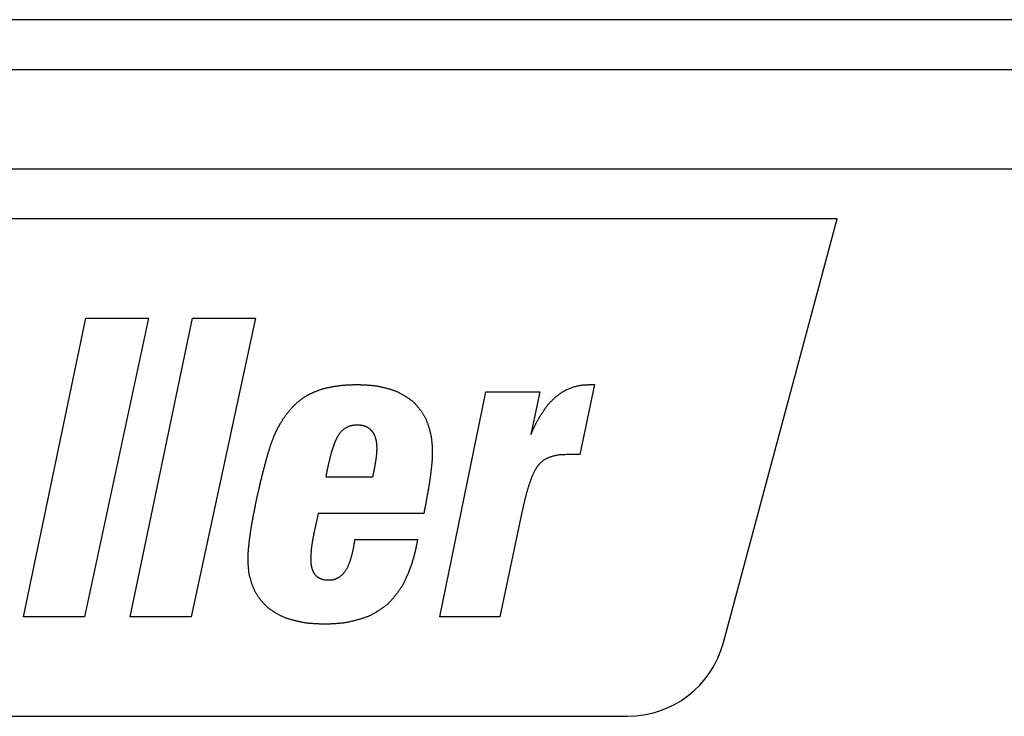
# Model space of a CAD drawing. Extents: x 18 to 403, y 2 to 286.
# Drawn here: x 187 to 197, y 255 to 262 of the extents above; entities that cross this region are included whole.
import ezdxf

# ---------------------------------------------------------------- set-up
doc = ezdxf.new("R2010")
doc.units = 0
doc.header["$LTSCALE"] = 0.25
doc.layers.add('1', color=7, linetype='CONTINUOUS')

msp = doc.modelspace()

# ---------------------------------------------------------------- linework, layer by layer
at = {"layer": '1', "color": 7, "linetype": 'CONTINUOUS'}
for p, q in [((220.0598, 262.0071), (156.0598, 262.0071)), ((156.0598, 261.5071), (220.0598, 261.5071)), ((156.0598, 260.5071), (220.0598, 260.5071)), ((195.0598, 260.0071), (159.1668, 260.0071)), ((193.9186, 255.7483), (195.0598, 260.0071)), ((186.8801, 256.0071), (187.5074, 259.0071)), ((188.1393, 259.0071), (187.4935, 256.0071)), ((187.5074, 259.0071), (188.1393, 259.0071)), ((187.9541, 256.0071), (188.5815, 259.0071)), ((189.2134, 259.0071), (188.5676, 256.0071)), ((188.5815, 259.0071), (189.2134, 259.0071)), ((191.0653, 256.0071), (191.5282, 258.2664)), ((191.5282, 258.2664), (192.0734, 258.2664)), ((192.0734, 258.2664), (191.9825, 257.8393)), ((192.6208, 258.3405), (192.4738, 257.6368)), ((192.5803, 258.3405), (192.6208, 258.3405)), ((192.4738, 257.6368), (192.3401, 257.6368)), ((189.9206, 257.4145), (190.394, 257.4145)), ((191.8957, 257.0719), (191.6694, 256.0071)), ((189.843, 257.0442), (189.8031, 256.8613)), ((190.905, 257.0442), (189.843, 257.0442)), ((190.2134, 256.7849), (190.843, 256.7849)), ((187.4935, 256.0071), (186.8801, 256.0071)), ((188.5676, 256.0071), (187.9541, 256.0071)), ((191.6694, 256.0071), (191.0653, 256.0071)), ((157.0598, 255.0071), (192.9527, 255.0071))]:
    msp.add_line(p, q, dxfattribs=at)
for points in [[(189.4258, 257.8781), (189.4269, 257.8802), (189.428, 257.8824), (189.4292, 257.8847), (189.4305, 257.8872), (189.4318, 257.8898), (189.4332, 257.8925), (189.4347, 257.8953), (189.4363, 257.8983), (189.4379, 257.9014), (189.4396, 257.9046), (189.4414, 257.9079), (189.4432, 257.9114), (189.4451, 257.9149), (189.4471, 257.9186), (189.4492, 257.9224), (189.4514, 257.9264), (189.4536, 257.9304), (189.4559, 257.9346), (189.4583, 257.9389), (189.4608, 257.9433), (189.4633, 257.9478), (189.4659, 257.9524), (189.4687, 257.9572), (189.4714, 257.962), (189.4743, 257.967), (189.4773, 257.9721), (189.4803, 257.9773), (189.4835, 257.9826), (189.4867, 257.988), (189.49, 257.9935), (189.4936, 257.9986), (189.4973, 258.0037), (189.5009, 258.0087), (189.5046, 258.0137), (189.5082, 258.0187), (189.5119, 258.0236), (189.5155, 258.0286), (189.5192, 258.0334), (189.5229, 258.0383), (189.5266, 258.0432), (189.5303, 258.048), (189.5341, 258.0528), (189.5378, 258.0575), (189.5416, 258.0622), (189.5453, 258.0669), (189.5491, 258.0716), (189.5529, 258.0762), (189.5568, 258.0808), (189.5606, 258.0854), (189.5644, 258.0899), (189.5683, 258.0944), (189.5722, 258.0989), (189.5761, 258.1033), (189.58, 258.1077), (189.584, 258.112), (189.5879, 258.1164), (189.5919, 258.1207), (189.5959, 258.1249), (189.6, 258.1291), (189.604, 258.1333), (189.6082, 258.1371), (189.6123, 258.1409), (189.6164, 258.1447), (189.6206, 258.1484), (189.6248, 258.1521), (189.629, 258.1558), (189.6333, 258.1594), (189.6375, 258.163), (189.6418, 258.1666), (189.6461, 258.1701), (189.6504, 258.1736), (189.6547, 258.177), (189.659, 258.1805), (189.6634, 258.1839), (189.6677, 258.1872), (189.6721, 258.1906), (189.6765, 258.1939), (189.6809, 258.1972), (189.6854, 258.2004), (189.6898, 258.2036), (189.6943, 258.2068), (189.6988, 258.21), (189.7033, 258.2131), (189.7078, 258.2162), (189.7123, 258.2193), (189.7168, 258.2223), (189.7214, 258.2254), (189.7259, 258.2284), (189.7305, 258.2313), (189.7351, 258.2343), (189.74, 258.2368), (189.745, 258.2392), (189.75, 258.2417), (189.755, 258.2441), (189.7601, 258.2465), (189.7651, 258.2489), (189.7702, 258.2513), (189.7753, 258.2536), (189.7805, 258.2559), (189.7856, 258.2582), (189.7908, 258.2605), (189.796, 258.2628), (189.8012, 258.265), (189.8065, 258.2673), (189.8118, 258.2695), (189.8171, 258.2716), (189.8224, 258.2738), (189.8278, 258.2759), (189.8332, 258.2781), (189.8386, 258.2801), (189.844, 258.2822), (189.8495, 258.2843), (189.8549, 258.2863), (189.8605, 258.2883), (189.866, 258.2903), (189.8716, 258.2922), (189.8772, 258.2941), (189.8828, 258.296), (189.8884, 258.2979), (189.8941, 258.2998), (189.9002, 258.3013), (189.9063, 258.3027), (189.9125, 258.3041), (189.9186, 258.3056), (189.9248, 258.307), (189.9311, 258.3083), (189.9373, 258.3097), (189.9436, 258.311), (189.9499, 258.3123), (189.9562, 258.3136), (189.9626, 258.3148), (189.9689, 258.3161), (189.9753, 258.3173), (189.9818, 258.3185), (189.9882, 258.3196), (189.9947, 258.3207), (190.0012, 258.3219), (190.0078, 258.3229), (190.0143, 258.324), (190.0209, 258.325), (190.0275, 258.3261), (190.0342, 258.327), (190.0408, 258.328), (190.0475, 258.3289), (190.0543, 258.3299), (190.061, 258.3307), (190.0678, 258.3316), (190.0746, 258.3324), (190.0814, 258.3332), (190.0883, 258.334), (190.0954, 258.3346), (190.1025, 258.3351), (190.1093, 258.3355), (190.1161, 258.336), (190.1226, 258.3364), (190.129, 258.3368), (190.1353, 258.3372), (190.1414, 258.3375), (190.1474, 258.3378), (190.1532, 258.3381), (190.1588, 258.3384), (190.1643, 258.3386), (190.1696, 258.3388), (190.1748, 258.339), (190.1798, 258.3392), (190.1846, 258.3394), (190.1893, 258.3395), (190.1939, 258.3397), (190.1983, 258.3398), (190.2025, 258.3399), (190.2065, 258.34), (190.2105, 258.3401), (190.2142, 258.3401), (190.2178, 258.3402), (190.2212, 258.3403), (190.2245, 258.3403), (190.2276, 258.3404), (190.2306, 258.3404), (190.2333, 258.3404), (190.236, 258.3405)], [(190.236, 258.3405), (190.2391, 258.3404), (190.2423, 258.3403), (190.2458, 258.3403), (190.2494, 258.3402), (190.2533, 258.3401), (190.2573, 258.34), (190.2615, 258.3399), (190.2659, 258.3398), (190.2705, 258.3396), (190.2752, 258.3395), (190.2802, 258.3393), (190.2853, 258.3391), (190.2906, 258.3389), (190.2961, 258.3387), (190.3018, 258.3384), (190.3077, 258.3381), (190.3137, 258.3378), (190.32, 258.3374), (190.3264, 258.3371), (190.3329, 258.3367), (190.3397, 258.3362), (190.3467, 258.3358), (190.3538, 258.3353), (190.3611, 258.3347), (190.3686, 258.3341), (190.3762, 258.3335), (190.3841, 258.3328), (190.3921, 258.3321), (190.4002, 258.3314), (190.4086, 258.3306), (190.4165, 258.3293), (190.4244, 258.3279), (190.4322, 258.3265), (190.44, 258.3251), (190.4478, 258.3236), (190.4555, 258.3221), (190.4632, 258.3205), (190.4708, 258.3189), (190.4784, 258.3173), (190.486, 258.3156), (190.4935, 258.3139), (190.501, 258.3121), (190.5085, 258.3103), (190.5159, 258.3085), (190.5233, 258.3066), (190.5306, 258.3047), (190.5379, 258.3027), (190.5452, 258.3007), (190.5524, 258.2987), (190.5596, 258.2966), (190.5667, 258.2945), (190.5738, 258.2923), (190.5809, 258.2901), (190.588, 258.2879), (190.595, 258.2856), (190.6019, 258.2832), (190.6088, 258.2809), (190.6157, 258.2785), (190.6225, 258.276), (190.6293, 258.2735), (190.6356, 258.2706), (190.6418, 258.2676), (190.648, 258.2645), (190.6541, 258.2615), (190.6602, 258.2584), (190.6662, 258.2552), (190.6722, 258.252), (190.6782, 258.2488), (190.6841, 258.2455), (190.69, 258.2422), (190.6958, 258.2388), (190.7017, 258.2354), (190.7074, 258.2319), (190.7132, 258.2285), (190.7188, 258.2249), (190.7245, 258.2214), (190.7301, 258.2178), (190.7357, 258.2141), (190.7412, 258.2104), (190.7467, 258.2067), (190.7522, 258.203), (190.7576, 258.1992), (190.763, 258.1953), (190.7683, 258.1914), (190.7736, 258.1875), (190.7789, 258.1836), (190.7841, 258.1796), (190.7893, 258.1756), (190.7944, 258.1715), (190.7995, 258.1674), (190.8041, 258.1628), (190.8086, 258.1582), (190.813, 258.1535), (190.8174, 258.1488), (190.8218, 258.144), (190.8261, 258.1392), (190.8304, 258.1344), (190.8347, 258.1295), (190.8389, 258.1246), (190.843, 258.1197), (190.8471, 258.1147), (190.8512, 258.1097), (190.8552, 258.1047), (190.8592, 258.0996), (190.8631, 258.0945), (190.867, 258.0893), (190.8709, 258.0842), (190.8747, 258.0789), (190.8784, 258.0737), (190.8822, 258.0684), (190.8858, 258.0631), (190.8895, 258.0577), (190.8931, 258.0523), (190.8966, 258.0469), (190.9001, 258.0415), (190.9036, 258.036), (190.907, 258.0305), (190.9104, 258.0249), (190.9137, 258.0193), (190.917, 258.0137), (190.9198, 258.0076), (190.9225, 258.0015), (190.9252, 257.9953), (190.9278, 257.9891), (190.9304, 257.9828), (190.9329, 257.9766), (190.9353, 257.9702), (190.9378, 257.9639), (190.9401, 257.9575), (190.9425, 257.9511), (190.9448, 257.9446), (190.947, 257.9381), (190.9492, 257.9316), (190.9514, 257.9251), (190.9535, 257.9185), (190.9555, 257.9118), (190.9576, 257.9052), (190.9596, 257.8985), (190.9615, 257.8917), (190.9634, 257.885), (190.9653, 257.8782), (190.9671, 257.8714), (190.9689, 257.8645), (190.9706, 257.8576), (190.9723, 257.8507), (190.974, 257.8437), (190.9756, 257.8367), (190.9772, 257.8297), (190.9788, 257.8226), (190.9803, 257.8155), (190.9812, 257.808), (190.9821, 257.8007), (190.9829, 257.7935), (190.9836, 257.7864), (190.9844, 257.7796), (190.985, 257.7728), (190.9856, 257.7663), (190.9862, 257.7599), (190.9867, 257.7536), (190.9872, 257.7476), (190.9877, 257.7417), (190.9881, 257.7359), (190.9885, 257.7303), (190.9888, 257.7249), (190.9891, 257.7196), (190.9894, 257.7145), (190.9896, 257.7096), (190.9899, 257.7048), (190.9901, 257.7002), (190.9903, 257.6957), (190.9904, 257.6915), (190.9905, 257.6874), (190.9907, 257.6834), (190.9908, 257.6796), (190.9909, 257.676), (190.9909, 257.6726), (190.991, 257.6693), (190.9911, 257.6662), (190.9911, 257.6633), (190.9912, 257.6605)], [(191.9825, 257.8393), (191.9871, 257.8499), (191.9881, 257.8521), (191.9892, 257.8545), (191.9903, 257.8571), (191.9916, 257.8599), (191.9929, 257.8629), (191.9943, 257.8661), (191.9958, 257.8696), (191.9974, 257.8732), (191.9991, 257.877), (192.0008, 257.881), (192.0027, 257.8852), (192.0047, 257.8896), (192.0068, 257.8942), (192.009, 257.8989), (192.0113, 257.9039), (192.0138, 257.909), (192.0163, 257.9142), (192.019, 257.9197), (192.0217, 257.9253), (192.0246, 257.9311), (192.0276, 257.937), (192.0305, 257.9428), (192.0335, 257.9486), (192.0365, 257.9544), (192.0395, 257.96), (192.0425, 257.9657), (192.0455, 257.9713), (192.0486, 257.9768), (192.0516, 257.9823), (192.0547, 257.9878), (192.0578, 257.9932), (192.0608, 257.9986), (192.0639, 258.0039), (192.067, 258.0092), (192.0701, 258.0145), (192.0732, 258.0197), (192.0763, 258.0248), (192.0794, 258.0299), (192.0826, 258.035), (192.0857, 258.04), (192.0888, 258.045), (192.092, 258.05), (192.0951, 258.0549), (192.0983, 258.0597), (192.1015, 258.0646), (192.1046, 258.0693), (192.1078, 258.0741), (192.111, 258.0788), (192.1142, 258.0834), (192.1175, 258.088), (192.1207, 258.0926), (192.1239, 258.0971), (192.1272, 258.1015), (192.1305, 258.1059), (192.1337, 258.1103), (192.137, 258.1146), (192.1404, 258.1189), (192.1437, 258.1231), (192.147, 258.1273), (192.1504, 258.1314), (192.1537, 258.1355), (192.1571, 258.1395), (192.1605, 258.1435), (192.1639, 258.1475), (192.1673, 258.1514), (192.1706, 258.1553), (192.174, 258.1591), (192.1774, 258.1629), (192.1808, 258.1667), (192.1842, 258.1704), (192.1877, 258.1741), (192.1913, 258.1779), (192.1951, 258.1817), (192.1989, 258.1856), (192.2029, 258.1895), (192.207, 258.1935), (192.2113, 258.1975), (192.2157, 258.2016), (192.2202, 258.2057), (192.2248, 258.2099), (192.2296, 258.2141), (192.2345, 258.2184), (192.2396, 258.2227), (192.2449, 258.227), (192.2503, 258.2313), (192.2558, 258.2357), (192.2615, 258.2401), (192.2674, 258.2445), (192.2734, 258.2489), (192.2796, 258.2534), (192.286, 258.2578), (192.2926, 258.2622), (192.2994, 258.2665), (192.3064, 258.2707), (192.3136, 258.2748), (192.321, 258.2789), (192.3287, 258.2828), (192.3365, 258.2867), (192.3446, 258.2906), (192.3529, 258.2943), (192.3613, 258.298), (192.3698, 258.3015), (192.3784, 258.3048), (192.387, 258.3081), (192.3957, 258.3112), (192.4044, 258.3142), (192.4132, 258.317), (192.4221, 258.3197), (192.431, 258.3223), (192.4401, 258.3247), (192.449, 258.3269), (192.4576, 258.329), (192.4659, 258.3308), (192.474, 258.3325), (192.4818, 258.3339), (192.4893, 258.3351), (192.4966, 258.3361), (192.5036, 258.3369), (192.5103, 258.3374), (192.5167, 258.3378), (192.5228, 258.3381), (192.5287, 258.3383), (192.5342, 258.3385), (192.5394, 258.3388), (192.5443, 258.339), (192.5489, 258.3392), (192.5532, 258.3393), (192.5572, 258.3395), (192.5608, 258.3396), (192.5642, 258.3398), (192.5803, 258.3405)], [(189.2313, 257.2149), (189.2358, 257.2345), (189.2368, 257.2386), (189.2378, 257.243), (189.2389, 257.2478), (189.2401, 257.253), (189.2414, 257.2586), (189.2427, 257.2645), (189.2442, 257.2707), (189.2457, 257.2773), (189.2473, 257.2843), (189.249, 257.2916), (189.2507, 257.2993), (189.2526, 257.3073), (189.2545, 257.3157), (189.2566, 257.3243), (189.2587, 257.3333), (189.2609, 257.3426), (189.2632, 257.3523), (189.2656, 257.3622), (189.268, 257.3725), (189.2706, 257.3832), (189.2732, 257.3939), (189.2758, 257.4045), (189.2783, 257.4151), (189.2809, 257.4255), (189.2835, 257.4359), (189.286, 257.4461), (189.2886, 257.4563), (189.2911, 257.4663), (189.2937, 257.4763), (189.2962, 257.4861), (189.2988, 257.4959), (189.3013, 257.5055), (189.3038, 257.5151), (189.3063, 257.5245), (189.3088, 257.5339), (189.3113, 257.5432), (189.3137, 257.5524), (189.3162, 257.5614), (189.3186, 257.5704), (189.3211, 257.5793), (189.3235, 257.5881), (189.3259, 257.5968), (189.3283, 257.6054), (189.3307, 257.6139), (189.3331, 257.6223), (189.3355, 257.6305), (189.3378, 257.6387), (189.3402, 257.6468), (189.3425, 257.6548), (189.3449, 257.6627), (189.3472, 257.6705), (189.3495, 257.6781), (189.3518, 257.6857), (189.3542, 257.6932), (189.3565, 257.7005), (189.3588, 257.7078), (189.3612, 257.715), (189.3635, 257.722), (189.3658, 257.729), (189.3682, 257.7359), (189.3705, 257.7426), (189.3728, 257.7493), (189.3751, 257.7558), (189.3774, 257.7623), (189.3797, 257.7686), (189.3819, 257.7749), (189.3842, 257.7811), (189.3864, 257.7871), (189.3886, 257.7931), (189.3908, 257.7989), (189.393, 257.8046), (189.3951, 257.8101), (189.3971, 257.8153), (189.3991, 257.8202), (189.4011, 257.825), (189.403, 257.8295), (189.4048, 257.8338), (189.4066, 257.8378), (189.4083, 257.8416), (189.41, 257.8451), (189.4116, 257.8485), (189.4131, 257.8517), (189.4145, 257.8546), (189.4159, 257.8574), (189.4171, 257.86), (189.4183, 257.8624), (189.4194, 257.8647), (189.4203, 257.8667), (189.4212, 257.8685), (189.422, 257.8702), (189.4258, 257.8781)], [(190.2377, 257.9331), (190.2278, 257.9325), (190.2257, 257.9324), (190.2235, 257.9323), (190.221, 257.9321), (190.2184, 257.932), (190.2156, 257.9318), (190.2126, 257.9317), (190.2094, 257.9315), (190.206, 257.9313), (190.2025, 257.9311), (190.1988, 257.9309), (190.1949, 257.9306), (190.1908, 257.9301), (190.1866, 257.9295), (190.1822, 257.9286), (190.1777, 257.9276), (190.173, 257.9264), (190.1682, 257.9251), (190.1632, 257.9235), (190.1581, 257.9218), (190.1528, 257.9199), (190.1475, 257.9178), (190.1422, 257.9156), (190.1371, 257.9133), (190.132, 257.9108), (190.127, 257.9082), (190.1221, 257.9054), (190.1173, 257.9025), (190.1125, 257.8995), (190.1079, 257.8963), (190.1033, 257.893), (190.0988, 257.8896), (190.0945, 257.8861), (190.0903, 257.8826), (190.0863, 257.8791), (190.0824, 257.8755), (190.0787, 257.8718), (190.0751, 257.8681), (190.0717, 257.8644), (190.0684, 257.8606), (190.0652, 257.8568), (190.0622, 257.853), (190.0592, 257.8491), (190.0564, 257.8453), (190.0536, 257.8415), (190.0509, 257.8376), (190.0483, 257.8338), (190.0458, 257.83), (190.0434, 257.8262), (190.0411, 257.8224), (190.0388, 257.8186), (190.0367, 257.8148), (190.0346, 257.8111), (190.0325, 257.8073), (190.0306, 257.8036), (190.0287, 257.7999), (190.0268, 257.7962), (190.025, 257.7926), (190.0233, 257.7889), (190.0216, 257.7853), (190.02, 257.7817), (190.0184, 257.7781), (190.0169, 257.7744), (190.0153, 257.7707), (190.0137, 257.7669), (190.0122, 257.763), (190.0106, 257.7591), (190.009, 257.755), (190.0075, 257.751), (190.0059, 257.7469), (190.0044, 257.7427), (190.0028, 257.7384), (190.0012, 257.7341), (189.9997, 257.7297), (189.9981, 257.7252), (189.9965, 257.7207), (189.9949, 257.7162), (189.9933, 257.7115), (189.9917, 257.7068), (189.99, 257.7021), (189.9884, 257.6973), (189.9868, 257.6924), (189.9852, 257.6874), (189.9835, 257.6824), (189.9819, 257.6773), (189.9803, 257.6722), (189.9788, 257.6669), (189.9772, 257.6616), (189.9756, 257.6562), (189.9741, 257.6508), (189.9725, 257.6453), (189.971, 257.6397), (189.9695, 257.6341), (189.968, 257.6283), (189.9664, 257.6226), (189.9649, 257.6167), (189.9634, 257.6108), (189.9619, 257.6048), (189.9604, 257.5988), (189.9589, 257.5927), (189.9574, 257.5865), (189.956, 257.5803), (189.9545, 257.574), (189.953, 257.5676), (189.9515, 257.5612), (189.95, 257.5547), (189.9485, 257.5482), (189.947, 257.5416), (189.9455, 257.5349), (189.944, 257.5282), (189.9425, 257.5214), (189.941, 257.5146), (189.9396, 257.5081), (189.9382, 257.5018), (189.9369, 257.4957), (189.9356, 257.4898), (189.9344, 257.4841), (189.9333, 257.4786), (189.9322, 257.4733), (189.9312, 257.4682), (189.9302, 257.4633), (189.9293, 257.4587), (189.9284, 257.4542), (189.9276, 257.45), (189.9268, 257.446), (189.9261, 257.4423), (189.9254, 257.4388), (189.9247, 257.4355), (189.9241, 257.4324), (189.9236, 257.4296), (189.923, 257.427), (189.9206, 257.4145)], [(190.4356, 257.69), (190.4354, 257.6995), (190.4354, 257.7015), (190.4354, 257.7036), (190.4353, 257.7059), (190.4353, 257.7084), (190.4352, 257.7111), (190.4352, 257.7139), (190.4351, 257.7169), (190.4351, 257.72), (190.435, 257.7233), (190.4349, 257.7268), (190.4348, 257.7305), (190.4346, 257.7342), (190.4343, 257.7382), (190.4339, 257.7422), (190.4334, 257.7464), (190.4328, 257.7508), (190.4321, 257.7552), (190.4314, 257.7599), (190.4305, 257.7646), (190.4295, 257.7695), (190.4285, 257.7744), (190.4274, 257.7793), (190.4263, 257.7841), (190.4251, 257.7888), (190.4238, 257.7935), (190.4225, 257.7981), (190.4212, 257.8026), (190.4198, 257.8071), (190.4184, 257.8115), (190.4169, 257.8158), (190.4154, 257.82), (190.4137, 257.8242), (190.412, 257.8283), (190.4103, 257.8323), (190.4084, 257.8363), (190.4064, 257.8401), (190.4044, 257.8439), (190.4023, 257.8476), (190.4001, 257.8512), (190.3979, 257.8547), (190.3955, 257.8582), (190.3931, 257.8616), (190.3907, 257.8649), (190.3882, 257.8681), (190.3856, 257.8713), (190.3829, 257.8743), (190.3802, 257.8773), (190.3775, 257.8802), (190.3746, 257.8831), (190.3718, 257.8858), (190.3688, 257.8885), (190.3658, 257.8911), (190.3628, 257.8937), (190.3597, 257.8962), (190.3565, 257.8986), (190.3533, 257.901), (190.3501, 257.9033), (190.3467, 257.9055), (190.3434, 257.9077), (190.34, 257.9098), (190.3365, 257.9118), (190.333, 257.9137), (190.3294, 257.9155), (190.3257, 257.9173), (190.3219, 257.9189), (190.3181, 257.9204), (190.3143, 257.9218), (190.3103, 257.9231), (190.3063, 257.9243), (190.3022, 257.9254), (190.2982, 257.9264), (190.2943, 257.9273), (190.2905, 257.9281), (190.2868, 257.9289), (190.2832, 257.9295), (190.2798, 257.9301), (190.2765, 257.9305), (190.2733, 257.9309), (190.2702, 257.9312), (190.2672, 257.9314), (190.2644, 257.9316), (190.2617, 257.9317), (190.2592, 257.9319), (190.2568, 257.932), (190.2545, 257.9321), (190.2524, 257.9322), (190.2504, 257.9323), (190.2485, 257.9324), (190.2468, 257.9325), (190.2453, 257.9326), (190.2377, 257.9331)], [(190.394, 257.4145), (190.3946, 257.4175), (190.3952, 257.4207), (190.3959, 257.4241), (190.3966, 257.4276), (190.3973, 257.4312), (190.3981, 257.4351), (190.3989, 257.4391), (190.3997, 257.4432), (190.4005, 257.4475), (190.4014, 257.452), (190.4023, 257.4566), (190.4033, 257.4614), (190.4043, 257.4664), (190.4052, 257.4715), (190.4063, 257.4767), (190.4073, 257.4821), (190.4084, 257.4877), (190.4095, 257.4934), (190.4106, 257.4993), (190.4118, 257.5053), (190.4129, 257.5114), (190.4141, 257.5177), (190.4153, 257.5242), (190.4166, 257.5308), (190.4178, 257.5375), (190.4191, 257.5444), (190.4204, 257.5515), (190.4217, 257.5586), (190.4231, 257.566), (190.4244, 257.5734), (190.4253, 257.5796), (190.4261, 257.5856), (190.4268, 257.5914), (190.4276, 257.5971), (190.4282, 257.6026), (190.4289, 257.608), (190.4295, 257.6132), (190.43, 257.6182), (190.4306, 257.6231), (190.4311, 257.6278), (190.4315, 257.6324), (190.4319, 257.6368), (190.4323, 257.641), (190.4327, 257.6451), (190.433, 257.649), (190.4333, 257.6528), (190.4336, 257.6564), (190.4339, 257.6599), (190.4341, 257.6632), (190.4343, 257.6664), (190.4345, 257.6694), (190.4347, 257.6723), (190.4349, 257.675), (190.435, 257.6776), (190.4351, 257.68), (190.4353, 257.6823), (190.4354, 257.6844), (190.4355, 257.6864), (190.4355, 257.6883), (190.4356, 257.69)], [(190.9912, 257.6605), (190.9911, 257.652), (190.991, 257.6502), (190.991, 257.6482), (190.991, 257.646), (190.991, 257.6436), (190.9909, 257.6411), (190.9909, 257.6383), (190.9909, 257.6353), (190.9908, 257.6322), (190.9908, 257.6288), (190.9907, 257.6252), (190.9907, 257.6215), (190.9905, 257.6175), (190.9904, 257.6133), (190.9902, 257.6089), (190.99, 257.6042), (190.9897, 257.5994), (190.9894, 257.5943), (190.9891, 257.589), (190.9887, 257.5835), (190.9883, 257.5777), (190.9878, 257.5719), (190.9873, 257.5659), (190.9868, 257.5599), (190.9863, 257.5538), (190.9857, 257.5476), (190.9851, 257.5413), (190.9845, 257.535), (190.9839, 257.5286), (190.9832, 257.5221), (190.9825, 257.5155), (190.9818, 257.5089), (190.981, 257.5022), (190.9803, 257.4954), (190.9795, 257.4886), (190.9787, 257.4816), (190.9778, 257.4746), (190.977, 257.4676), (190.9761, 257.4604), (190.9752, 257.4532), (190.9743, 257.4459), (190.9733, 257.4385), (190.9724, 257.4311), (190.9714, 257.4236), (190.9704, 257.416), (190.9694, 257.4083), (190.9683, 257.4005), (190.9672, 257.3927), (190.9662, 257.3848), (190.9651, 257.3768), (190.9639, 257.3688), (190.9628, 257.3606), (190.9616, 257.3524), (190.9603, 257.3442), (190.959, 257.3358), (190.9577, 257.3274), (190.9564, 257.3189), (190.955, 257.3104), (190.9535, 257.3018), (190.952, 257.2931), (190.9505, 257.2843), (190.9489, 257.2755), (190.9474, 257.2665), (190.9458, 257.2575), (190.9442, 257.2485), (190.9426, 257.2393), (190.9409, 257.2301), (190.9393, 257.2208), (190.9376, 257.2114), (190.9359, 257.2019), (190.9343, 257.1924), (190.9326, 257.1829), (190.9309, 257.1738), (190.9293, 257.165), (190.9277, 257.1564), (190.9262, 257.1482), (190.9247, 257.1402), (190.9232, 257.1326), (190.9217, 257.1253), (190.9203, 257.1182), (190.9189, 257.1115), (190.9176, 257.105), (190.9163, 257.0989), (190.9151, 257.0931), (190.914, 257.0876), (190.9129, 257.0824), (190.9119, 257.0776), (190.9109, 257.073), (190.9101, 257.0688), (190.9093, 257.0649), (190.9085, 257.0613), (190.905, 257.0442)], [(192.3401, 257.6368), (192.3256, 257.6362), (192.3226, 257.6361), (192.3193, 257.636), (192.3157, 257.6358), (192.3119, 257.6357), (192.3079, 257.6355), (192.3035, 257.6354), (192.299, 257.6352), (192.2941, 257.635), (192.289, 257.6348), (192.2836, 257.6346), (192.278, 257.6343), (192.2722, 257.6338), (192.2662, 257.6332), (192.2599, 257.6324), (192.2535, 257.6315), (192.2468, 257.6304), (192.2399, 257.6291), (192.2328, 257.6277), (192.2254, 257.6261), (192.2179, 257.6243), (192.2103, 257.6224), (192.2028, 257.6204), (192.1954, 257.6182), (192.1881, 257.6159), (192.181, 257.6135), (192.1739, 257.611), (192.167, 257.6084), (192.1602, 257.6056), (192.1535, 257.6027), (192.1469, 257.5996), (192.1405, 257.5965), (192.1343, 257.5933), (192.1283, 257.5901), (192.1224, 257.5867), (192.1168, 257.5833), (192.1114, 257.5799), (192.1062, 257.5764), (192.1011, 257.5728), (192.0963, 257.5691), (192.0917, 257.5654), (192.0872, 257.5616), (192.0829, 257.5578), (192.0788, 257.554), (192.0748, 257.5502), (192.071, 257.5464), (192.0673, 257.5425), (192.0637, 257.5387), (192.0604, 257.5348), (192.0571, 257.531), (192.054, 257.5271), (192.0511, 257.5232), (192.0482, 257.5193), (192.0454, 257.5154), (192.0427, 257.5116), (192.0401, 257.5077), (192.0375, 257.5039), (192.035, 257.5001), (192.0326, 257.4963), (192.0303, 257.4925), (192.0281, 257.4888), (192.0259, 257.485), (192.0237, 257.4811), (192.0216, 257.4771), (192.0194, 257.4731), (192.0172, 257.4689), (192.0151, 257.4647), (192.0129, 257.4604), (192.0108, 257.456), (192.0087, 257.4515), (192.0065, 257.447), (192.0044, 257.4423), (192.0023, 257.4376), (192.0002, 257.4328), (191.9981, 257.4279), (191.996, 257.4229), (191.9939, 257.4178), (191.9919, 257.4127), (191.9898, 257.4074), (191.9878, 257.4021), (191.9857, 257.3967), (191.9837, 257.3912), (191.9816, 257.3856), (191.9796, 257.38), (191.9775, 257.3743), (191.9754, 257.3684), (191.9734, 257.3625), (191.9713, 257.3566), (191.9693, 257.3505), (191.9672, 257.3444), (191.9651, 257.3381), (191.9631, 257.3319), (191.961, 257.3255), (191.9589, 257.319), (191.9568, 257.3125), (191.9547, 257.3058), (191.9526, 257.2991), (191.9505, 257.2924), (191.9484, 257.2855), (191.9463, 257.2785), (191.9442, 257.2715), (191.9421, 257.2644), (191.94, 257.2572), (191.938, 257.2499), (191.9359, 257.2426), (191.9339, 257.2351), (191.9319, 257.2276), (191.9299, 257.2199), (191.928, 257.2122), (191.926, 257.2044), (191.9241, 257.1965), (191.9222, 257.1887), (191.9204, 257.1811), (191.9187, 257.1738), (191.917, 257.1666), (191.9154, 257.1598), (191.9138, 257.1531), (191.9124, 257.1467), (191.9109, 257.1406), (191.9096, 257.1346), (191.9083, 257.129), (191.9071, 257.1235), (191.906, 257.1183), (191.9049, 257.1134), (191.9039, 257.1088), (191.9029, 257.1044), (191.902, 257.1003), (191.9011, 257.0965), (191.9003, 257.0929), (191.8996, 257.0896), (191.8989, 257.0865), (191.8957, 257.0719)], [(189.1393, 256.5847), (189.1394, 256.5936), (189.1394, 256.5954), (189.1394, 256.5975), (189.1395, 256.5998), (189.1395, 256.6023), (189.1395, 256.6049), (189.1395, 256.6078), (189.1396, 256.6109), (189.1396, 256.6142), (189.1396, 256.6177), (189.1397, 256.6214), (189.1397, 256.6253), (189.1398, 256.6294), (189.14, 256.6337), (189.1402, 256.6383), (189.1405, 256.6431), (189.1408, 256.6481), (189.1411, 256.6534), (189.1416, 256.6588), (189.142, 256.6645), (189.1425, 256.6704), (189.1431, 256.6764), (189.1436, 256.6826), (189.1442, 256.6888), (189.1448, 256.695), (189.1454, 256.7014), (189.146, 256.7078), (189.1466, 256.7142), (189.1473, 256.7208), (189.1479, 256.7274), (189.1486, 256.7341), (189.1493, 256.7408), (189.15, 256.7477), (189.1507, 256.7546), (189.1515, 256.7615), (189.1523, 256.7686), (189.1532, 256.7757), (189.1541, 256.7829), (189.155, 256.7902), (189.156, 256.7975), (189.157, 256.8049), (189.158, 256.8124), (189.1591, 256.8199), (189.1602, 256.8276), (189.1613, 256.8353), (189.1624, 256.8431), (189.1635, 256.8509), (189.1647, 256.8589), (189.1659, 256.8669), (189.1671, 256.875), (189.1683, 256.8832), (189.1696, 256.8914), (189.1709, 256.8997), (189.1723, 256.9081), (189.1737, 256.9166), (189.1751, 256.9251), (189.1766, 256.9338), (189.1781, 256.9425), (189.1797, 256.9513), (189.1813, 256.9601), (189.183, 256.9691), (189.1847, 256.9781), (189.1864, 256.9872), (189.1881, 256.9963), (189.1898, 257.0056), (189.1915, 257.0149), (189.1933, 257.0244), (189.1951, 257.0339), (189.1968, 257.0435), (189.1986, 257.0531), (189.2004, 257.0629), (189.2022, 257.0726), (189.204, 257.0819), (189.2057, 257.0909), (189.2073, 257.0997), (189.209, 257.1081), (189.2106, 257.1162), (189.2122, 257.1241), (189.2137, 257.1316), (189.2152, 257.1388), (189.2166, 257.1458), (189.2181, 257.1524), (189.2194, 257.1586), (189.2207, 257.1646), (189.2219, 257.1702), (189.223, 257.1756), (189.224, 257.1805), (189.225, 257.1852), (189.226, 257.1895), (189.2268, 257.1936), (189.2276, 257.1972), (189.2313, 257.2149)], [(189.8031, 256.8613), (189.8026, 256.8587), (189.802, 256.8559), (189.8015, 256.853), (189.8009, 256.8499), (189.8002, 256.8467), (189.7996, 256.8433), (189.7989, 256.8398), (189.7982, 256.8361), (189.7974, 256.8322), (189.7967, 256.8282), (189.7959, 256.824), (189.7951, 256.8197), (189.7942, 256.8153), (189.7934, 256.8106), (189.7925, 256.8058), (189.7916, 256.8009), (189.7907, 256.7958), (189.7897, 256.7906), (189.7888, 256.7852), (189.7878, 256.7797), (189.7868, 256.774), (189.7858, 256.7682), (189.7848, 256.7622), (189.7838, 256.756), (189.7827, 256.7497), (189.7817, 256.7433), (189.7806, 256.7367), (189.7795, 256.73), (189.7784, 256.7231), (189.7773, 256.7161), (189.7767, 256.7097), (189.7761, 256.7034), (189.7755, 256.6973), (189.7749, 256.6913), (189.7744, 256.6855), (189.774, 256.6799), (189.7735, 256.6744), (189.7731, 256.6691), (189.7727, 256.6639), (189.7723, 256.6589), (189.772, 256.654), (189.7717, 256.6493), (189.7714, 256.6447), (189.7711, 256.6403), (189.7709, 256.6361), (189.7706, 256.632), (189.7704, 256.6281), (189.7702, 256.6243), (189.7701, 256.6206), (189.7699, 256.6171), (189.7698, 256.6138), (189.7696, 256.6106), (189.7695, 256.6076), (189.7694, 256.6047), (189.7693, 256.6019), (189.7692, 256.5994), (189.7691, 256.5969), (189.7691, 256.5946), (189.769, 256.5925), (189.769, 256.5905)], [(190.843, 256.7849), (190.8423, 256.7812), (190.8416, 256.7773), (190.8408, 256.7731), (190.84, 256.7687), (190.8392, 256.7641), (190.8382, 256.7593), (190.8373, 256.7542), (190.8362, 256.7489), (190.8352, 256.7434), (190.834, 256.7377), (190.8328, 256.7318), (190.8316, 256.7257), (190.8302, 256.7193), (190.8288, 256.7127), (190.8274, 256.7059), (190.8259, 256.6989), (190.8243, 256.6917), (190.8226, 256.6843), (190.8209, 256.6766), (190.8191, 256.6688), (190.8172, 256.6607), (190.8152, 256.6524), (190.8131, 256.6439), (190.811, 256.6353), (190.8088, 256.6264), (190.8065, 256.6173), (190.8041, 256.608), (190.8016, 256.5985), (190.799, 256.5888), (190.7964, 256.5788), (190.7933, 256.5696), (190.7903, 256.5603), (190.7871, 256.5512), (190.784, 256.542), (190.7808, 256.533), (190.7776, 256.524), (190.7744, 256.515), (190.7711, 256.5061), (190.7678, 256.4972), (190.7645, 256.4884), (190.7611, 256.4796), (190.7577, 256.4709), (190.7542, 256.4622), (190.7508, 256.4536), (190.7473, 256.445), (190.7437, 256.4365), (190.7402, 256.4281), (190.7366, 256.4197), (190.733, 256.4113), (190.7293, 256.403), (190.7256, 256.3947), (190.7219, 256.3865), (190.7182, 256.3783), (190.7144, 256.3702), (190.7106, 256.3622), (190.7067, 256.3541), (190.7029, 256.3462), (190.699, 256.3383), (190.6951, 256.3304), (190.6911, 256.3226), (190.6866, 256.3156), (190.6821, 256.3087), (190.6775, 256.3018), (190.6729, 256.295), (190.6683, 256.2882), (190.6636, 256.2815), (190.6589, 256.2748), (190.6542, 256.2681), (190.6495, 256.2615), (190.6447, 256.255), (190.6399, 256.2485), (190.6351, 256.2421), (190.6303, 256.2357), (190.6254, 256.2293), (190.6205, 256.223), (190.6155, 256.2168), (190.6105, 256.2106), (190.6055, 256.2045), (190.6005, 256.1984), (190.5954, 256.1923), (190.5903, 256.1863), (190.5851, 256.1804), (190.5799, 256.1745), (190.5747, 256.1686), (190.5695, 256.1629), (190.5642, 256.1571), (190.5589, 256.1514), (190.5535, 256.1458), (190.5481, 256.1402), (190.5427, 256.1347), (190.5367, 256.1299), (190.5307, 256.1252), (190.5247, 256.1206), (190.5186, 256.1159), (190.5125, 256.1113), (190.5063, 256.1068), (190.5001, 256.1023), (190.4939, 256.0978), (190.4876, 256.0934), (190.4813, 256.089), (190.475, 256.0847), (190.4686, 256.0804), (190.4622, 256.0762), (190.4558, 256.072), (190.4493, 256.0678), (190.4428, 256.0637), (190.4362, 256.0596), (190.4296, 256.0556), (190.423, 256.0516), (190.4163, 256.0476), (190.4096, 256.0437), (190.4028, 256.0399), (190.396, 256.0361), (190.3892, 256.0323), (190.3823, 256.0286), (190.3754, 256.0249), (190.3684, 256.0213), (190.3614, 256.0177), (190.3544, 256.0142), (190.3473, 256.0107), (190.3396, 256.0079), (190.3318, 256.0051), (190.324, 256.0024), (190.3162, 255.9997), (190.3083, 255.997), (190.3004, 255.9944), (190.2925, 255.9918), (190.2845, 255.9893), (190.2765, 255.9868), (190.2684, 255.9844), (190.2603, 255.982), (190.2522, 255.9796), (190.244, 255.9773), (190.2358, 255.975), (190.2275, 255.9727), (190.2192, 255.9705), (190.2109, 255.9684), (190.2025, 255.9663), (190.1941, 255.9642), (190.1856, 255.9622), (190.1771, 255.9602), (190.1686, 255.9583), (190.16, 255.9564), (190.1514, 255.9546), (190.1428, 255.9528), (190.1341, 255.9511), (190.1253, 255.9494), (190.1165, 255.9478), (190.1077, 255.9462), (190.0989, 255.9446), (190.0895, 255.9436), (190.0804, 255.9427), (190.0715, 255.9418), (190.0627, 255.941), (190.0542, 255.9402), (190.0458, 255.9395), (190.0377, 255.9388), (190.0297, 255.9382), (190.0219, 255.9376), (190.0144, 255.9371), (190.007, 255.9366), (189.9999, 255.9362), (189.9929, 255.9358), (189.9862, 255.9354), (189.9796, 255.9351), (189.9733, 255.9348), (189.9672, 255.9345), (189.9612, 255.9343), (189.9555, 255.9341), (189.95, 255.9339), (189.9446, 255.9338), (189.9395, 255.9336), (189.9346, 255.9335), (189.9299, 255.9334), (189.9254, 255.9333), (189.9212, 255.9333), (189.9171, 255.9332), (189.9132, 255.9331), (189.9096, 255.9331), (189.9061, 255.9331)], [(189.9478, 256.3775), (189.9565, 256.378), (189.9584, 256.3781), (189.9604, 256.3782), (189.9626, 256.3783), (189.9649, 256.3784), (189.9674, 256.3786), (189.9701, 256.3787), (189.9729, 256.3789), (189.9759, 256.3791), (189.9791, 256.3792), (189.9824, 256.3794), (189.9859, 256.3797), (189.9895, 256.3801), (189.9932, 256.3808), (189.9971, 256.3815), (190.0012, 256.3825), (190.0053, 256.3836), (190.0096, 256.3849), (190.0141, 256.3864), (190.0187, 256.388), (190.0234, 256.3899), (190.0281, 256.3918), (190.0328, 256.3939), (190.0374, 256.3961), (190.042, 256.3984), (190.0465, 256.4008), (190.0509, 256.4033), (190.0552, 256.406), (190.0595, 256.4088), (190.0637, 256.4117), (190.0679, 256.4147), (190.072, 256.4178), (190.076, 256.4211), (190.08, 256.4245), (190.0839, 256.428), (190.0877, 256.4316), (190.0915, 256.4354), (190.0952, 256.4393), (190.0989, 256.4433), (190.1025, 256.4474), (190.106, 256.4517), (190.1095, 256.4561), (190.1129, 256.4606), (190.1163, 256.4652), (190.1196, 256.47), (190.1228, 256.475), (190.126, 256.48), (190.1292, 256.4852), (190.1323, 256.4906), (190.1353, 256.496), (190.1383, 256.5016), (190.1412, 256.5074), (190.1441, 256.5132), (190.1469, 256.5193), (190.1497, 256.5255), (190.1524, 256.5318), (190.155, 256.5383), (190.1576, 256.545), (190.1601, 256.5517), (190.1626, 256.5587), (190.165, 256.5658), (190.1674, 256.573), (190.1698, 256.5804), (190.1721, 256.5879), (190.1744, 256.5956), (190.1767, 256.6034), (190.1789, 256.6114), (190.1811, 256.6195), (190.1833, 256.6278), (190.1855, 256.6362), (190.1877, 256.6447), (190.1897, 256.6533), (190.1917, 256.6615), (190.1936, 256.6696), (190.1953, 256.6774), (190.1969, 256.685), (190.1984, 256.6924), (190.1998, 256.6995), (190.2011, 256.7064), (190.2022, 256.713), (190.2033, 256.7195), (190.2042, 256.7256), (190.2051, 256.7315), (190.206, 256.7371), (190.2068, 256.7424), (190.2076, 256.7474), (190.2083, 256.7521), (190.209, 256.7565), (190.2096, 256.7606), (190.2102, 256.7644), (190.2108, 256.768), (190.2134, 256.7849)], [(189.9061, 255.9331), (189.903, 255.9331), (189.8998, 255.9332), (189.8963, 255.9333), (189.8926, 255.9334), (189.8888, 255.9334), (189.8848, 255.9335), (189.8806, 255.9337), (189.8762, 255.9338), (189.8716, 255.9339), (189.8668, 255.9341), (189.8619, 255.9343), (189.8568, 255.9345), (189.8514, 255.9347), (189.8459, 255.9349), (189.8402, 255.9351), (189.8344, 255.9354), (189.8283, 255.9357), (189.8221, 255.936), (189.8157, 255.9364), (189.8091, 255.9367), (189.8023, 255.9371), (189.7954, 255.9376), (189.7882, 255.938), (189.7809, 255.9385), (189.7734, 255.939), (189.7657, 255.9396), (189.7579, 255.9402), (189.7498, 255.9408), (189.7416, 255.9415), (189.7333, 255.9422), (189.7253, 255.9435), (189.7174, 255.9449), (189.7096, 255.9463), (189.7017, 255.9478), (189.6939, 255.9493), (189.6862, 255.9508), (189.6785, 255.9523), (189.6708, 255.9539), (189.6632, 255.9555), (189.6555, 255.9572), (189.648, 255.9589), (189.6404, 255.9606), (189.6329, 255.9623), (189.6255, 255.9641), (189.618, 255.9659), (189.6106, 255.9678), (189.6033, 255.9697), (189.5959, 255.9716), (189.5886, 255.9735), (189.5814, 255.9755), (189.5741, 255.9775), (189.5669, 255.9795), (189.5598, 255.9816), (189.5527, 255.9837), (189.5456, 255.9858), (189.5385, 255.988), (189.5315, 255.9902), (189.5245, 255.9924), (189.5176, 255.9946), (189.5106, 255.9969), (189.5043, 255.9998), (189.498, 256.0028), (189.4918, 256.0058), (189.4856, 256.0088), (189.4794, 256.0119), (189.4733, 256.015), (189.4672, 256.0181), (189.4611, 256.0213), (189.4551, 256.0245), (189.4491, 256.0277), (189.4431, 256.031), (189.4372, 256.0343), (189.4313, 256.0376), (189.4254, 256.041), (189.4196, 256.0444), (189.4138, 256.0478), (189.4081, 256.0513), (189.4023, 256.0548), (189.3967, 256.0583), (189.391, 256.0619), (189.3854, 256.0655), (189.3798, 256.0692), (189.3743, 256.0728), (189.3688, 256.0766), (189.3633, 256.0803), (189.3579, 256.0841), (189.3525, 256.0879), (189.3472, 256.0918), (189.3419, 256.0957), (189.3366, 256.0996), (189.332, 256.1041), (189.3274, 256.1086), (189.3229, 256.1132), (189.3184, 256.1178), (189.3139, 256.1224), (189.3095, 256.127), (189.3051, 256.1317), (189.3008, 256.1364), (189.2964, 256.1411), (189.2922, 256.1458), (189.2879, 256.1506), (189.2837, 256.1554), (189.2796, 256.1602), (189.2754, 256.1651), (189.2714, 256.17), (189.2673, 256.1749), (189.2633, 256.1799), (189.2594, 256.1849), (189.2555, 256.1899), (189.2517, 256.195), (189.2478, 256.2001), (189.2441, 256.2052), (189.2404, 256.2104), (189.2367, 256.2156), (189.2331, 256.2208), (189.2296, 256.2261), (189.226, 256.2314), (189.2226, 256.2368), (189.2192, 256.2422), (189.2158, 256.2476), (189.213, 256.2535), (189.2103, 256.2594), (189.2076, 256.2653), (189.2049, 256.2712), (189.2022, 256.2772), (189.1997, 256.2832), (189.1971, 256.2893), (189.1946, 256.2954), (189.1921, 256.3015), (189.1897, 256.3076), (189.1873, 256.3138), (189.185, 256.32), (189.1827, 256.3262), (189.1805, 256.3325), (189.1782, 256.3388), (189.1761, 256.3451), (189.1739, 256.3515), (189.1719, 256.3579), (189.1698, 256.3643), (189.1678, 256.3708), (189.1659, 256.3772), (189.1639, 256.3838), (189.1621, 256.3903), (189.1602, 256.3969), (189.1584, 256.4035), (189.1567, 256.4102), (189.155, 256.4168), (189.1533, 256.4235), (189.1517, 256.4303), (189.1501, 256.437), (189.1492, 256.4442), (189.1483, 256.4512), (189.1475, 256.4581), (189.1468, 256.4648), (189.1461, 256.4713), (189.1454, 256.4777), (189.1448, 256.484), (189.1443, 256.4901), (189.1438, 256.496), (189.1433, 256.5018), (189.1428, 256.5074), (189.1424, 256.5129), (189.1421, 256.5182), (189.1417, 256.5234), (189.1414, 256.5284), (189.1411, 256.5333), (189.1409, 256.538), (189.1406, 256.5425), (189.1404, 256.5469), (189.1403, 256.5511), (189.1401, 256.5552), (189.14, 256.5591), (189.1398, 256.5629), (189.1397, 256.5665), (189.1396, 256.5699), (189.1396, 256.5732), (189.1395, 256.5763), (189.1394, 256.5793), (189.1394, 256.582), (189.1393, 256.5847)], [(189.769, 256.5905), (189.7692, 256.582), (189.7693, 256.5802), (189.7693, 256.5783), (189.7694, 256.5762), (189.7695, 256.574), (189.7695, 256.5716), (189.7696, 256.5691), (189.7697, 256.5664), (189.7698, 256.5636), (189.7699, 256.5607), (189.77, 256.5576), (189.7701, 256.5543), (189.7703, 256.551), (189.7706, 256.5475), (189.7709, 256.5439), (189.7713, 256.5401), (189.7718, 256.5363), (189.7724, 256.5323), (189.773, 256.5281), (189.7737, 256.5239), (189.7744, 256.5195), (189.7752, 256.5151), (189.7761, 256.5108), (189.7771, 256.5065), (189.778, 256.5023), (189.7791, 256.4982), (189.7802, 256.4941), (189.7814, 256.4901), (189.7826, 256.4862), (189.7839, 256.4824), (189.7852, 256.4786), (189.7866, 256.4749), (189.788, 256.4712), (189.7895, 256.4676), (189.7911, 256.4641), (189.7927, 256.4607), (189.7944, 256.4573), (189.7961, 256.454), (189.7979, 256.4507), (189.7998, 256.4475), (189.8017, 256.4444), (189.8037, 256.4414), (189.8057, 256.4384), (189.8078, 256.4355), (189.81, 256.4326), (189.8122, 256.4299), (189.8145, 256.4272), (189.8169, 256.4246), (189.8193, 256.422), (189.8218, 256.4196), (189.8244, 256.4172), (189.827, 256.4149), (189.8297, 256.4126), (189.8325, 256.4105), (189.8353, 256.4084), (189.8382, 256.4063), (189.8411, 256.4044), (189.8441, 256.4025), (189.8471, 256.4007), (189.8502, 256.399), (189.8534, 256.3974), (189.8567, 256.3958), (189.8599, 256.3943), (189.8633, 256.3928), (189.8667, 256.3914), (189.8701, 256.3901), (189.8736, 256.3888), (189.8772, 256.3876), (189.8808, 256.3864), (189.8844, 256.3853), (189.8882, 256.3843), (189.8918, 256.3833), (189.8954, 256.3825), (189.8989, 256.3817), (189.9023, 256.381), (189.9055, 256.3804), (189.9087, 256.3799), (189.9117, 256.3794), (189.9147, 256.3791), (189.9175, 256.3788), (189.9202, 256.3787), (189.9229, 256.3786), (189.9253, 256.3785), (189.9277, 256.3784), (189.9299, 256.3783), (189.932, 256.3782), (189.934, 256.3781), (189.9359, 256.378), (189.9376, 256.3779), (189.9392, 256.3779), (189.9407, 256.3778), (189.9478, 256.3775)]]:
    msp.add_lwpolyline(points, dxfattribs=at)
msp.add_arc((192.9527, 256.0071), 1, 270, 345, dxfattribs=at)

doc.saveas('drawing.dxf')
